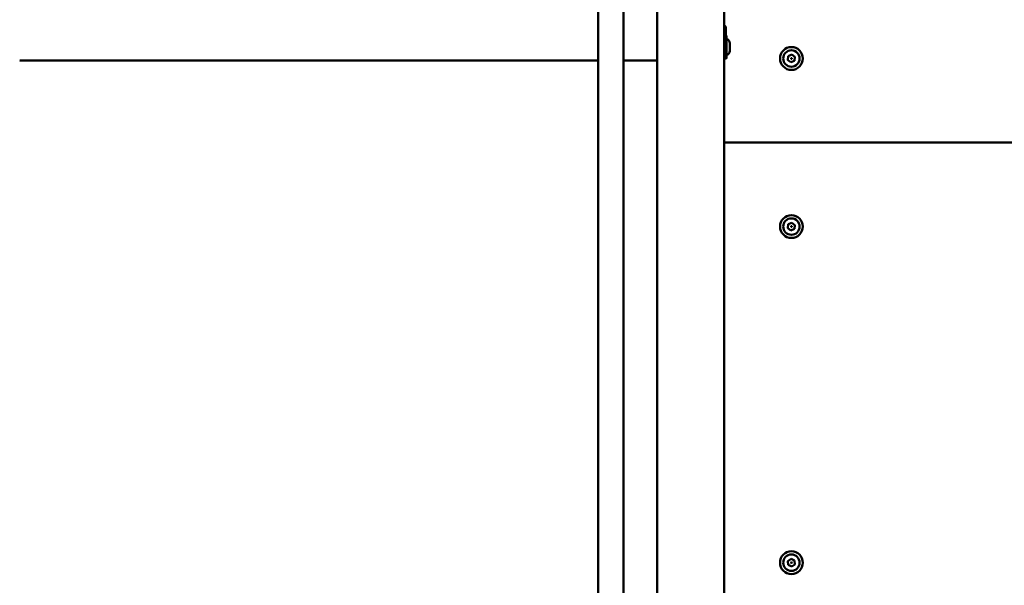
# Model space of a CAD drawing. Units: millimetres. Extents: x 2018 to 8736, y 707 to 10465.
# Drawn here: x 3626 to 4213, y 3599 to 3936 of the extents above; entities that cross this region are included whole.
import ezdxf

# ---------------------------------------------------------------- set-up
doc = ezdxf.new("R2010")
doc.units = ezdxf.units.MM
doc.layers.add('Widoczne (ISO)', color=7, linetype='Continuous', lineweight=50)
doc.styles.get("Standard").update_dxf_attribs({"font": 'arial.ttf'})
doc.dimstyles.new('FK_rzuty 100_m$0', dxfattribs={"dimscale": 100, "dimtxt": 2.5, "dimasz": 2.5, "dimexe": 1.25, "dimexo": 0.625, "dimtad": 1, "dimlfac": 0.001, "dimrnd": 0.01, "dimzin": 1, "dimdsep": 46, "dimtxsty": 'Standard', "dimblk": 'OBLIQUE', "dimblk1": 'ARCHTICK', "dimblk2": 'OBLIQUE', "dimcen": 2.5, "dimadec": 0, "dimazin": 0, "dimtfac": 1, "dimtmove": 0, "dimatfit": 3, "dimfxl": 1, "dimarcsym": 0})

# ---------------------------------------------------------------- blocks, each defined once
blk = doc.blocks.new('A$C839fdda2')
at = {"layer": 'Widoczne (ISO)'}
for points in [[(1828.15, 1463.75), (1828.15, 2254.25)], [(1843.15, 2254.25), (1843.15, 1463.75)], [(1863.15, 2178), (1863.15, 1540)], [(1903.15, 1540), (1903.15, 2178)], [(1904.15, 1927), (1904.15, 1927.03), (1904.15, 1927.06), (1904.15, 1927.09), (1904.15, 1927.13), (1904.14, 1927.16), (1904.14, 1927.19), (1904.14, 1927.22), (1904.13, 1927.26), (1904.13, 1927.29), (1904.12, 1927.32), (1904.12, 1927.35), (1904.11, 1927.38), (1904.11, 1927.42), (1904.1, 1927.45), (1904.09, 1927.48), (1904.08, 1927.51), (1904.07, 1927.55), (1904.06, 1927.58), (1904.05, 1927.61), (1904.04, 1927.64), (1904.03, 1927.67), (1904.02, 1927.7), (1904.01, 1927.73), (1904, 1927.77), (1903.98, 1927.8), (1903.97, 1927.83), (1903.96, 1927.86), (1903.94, 1927.89), (1903.93, 1927.92), (1903.91, 1927.95), (1903.9, 1927.98), (1903.88, 1928), (1903.86, 1928.03), (1903.84, 1928.06), (1903.83, 1928.09), (1903.81, 1928.12), (1903.79, 1928.14), (1903.77, 1928.17), (1903.75, 1928.2), (1903.73, 1928.22), (1903.71, 1928.25), (1903.69, 1928.27), (1903.67, 1928.3), (1903.65, 1928.32), (1903.63, 1928.35), (1903.61, 1928.37), (1903.58, 1928.39), (1903.56, 1928.42), (1903.54, 1928.44), (1903.52, 1928.46), (1903.49, 1928.48), (1903.47, 1928.5), (1903.45, 1928.52), (1903.42, 1928.54), (1903.39, 1928.56), (1903.37, 1928.58), (1903.34, 1928.6), (1903.32, 1928.62), (1903.29, 1928.64), (1903.26, 1928.66), (1903.23, 1928.68), (1903.21, 1928.7), (1903.18, 1928.71), (1903.15, 1928.73)], [(1904.15, 1927), (1904.15, 1922.6)], [(1903.41, 1922.6), (1904.19, 1922.6)], [(1904.45, 1922.34), (1904.45, 1909.26)], [(1906.45, 1913.49), (1906.45, 1918.11)], [(1941.3, 1910.38), (1943.42, 1911.29)], [(1943.42, 1911.29), (1945.27, 1909.92)], [(1483.65, 1907.81), (1483.65, 1907.81)], [(1484.18, 1907.8), (1484.16, 1907.8), (1484.14, 1907.8), (1484.12, 1907.8), (1484.09, 1907.8), (1484.07, 1907.8), (1484.05, 1907.8), (1484.02, 1907.8), (1484, 1907.8), (1483.98, 1907.8), (1483.95, 1907.8), (1483.93, 1907.8), (1483.91, 1907.8), (1483.88, 1907.8), (1483.86, 1907.8), (1483.84, 1907.8), (1483.81, 1907.8), (1483.79, 1907.8), (1483.77, 1907.8), (1483.74, 1907.8), (1483.72, 1907.8), (1483.7, 1907.8), (1483.67, 1907.81), (1483.65, 1907.81)], [(1483.65, 1907.81), (1483.7, 1907.81), (1483.75, 1907.81), (1483.81, 1907.8), (1483.86, 1907.8), (1483.91, 1907.8), (1483.96, 1907.8), (1484.01, 1907.8), (1484.06, 1907.8), (1484.12, 1907.8), (1484.17, 1907.8), (1484.22, 1907.8)], [(1484.22, 1907.8), (1669.05, 1907.8)], [(1669.05, 1907.8), (1669.05, 1907.81)], [(1669.05, 1907.81), (1669.51, 1907.81), (1669.97, 1907.81), (1670.43, 1907.81), (1670.88, 1907.81), (1671.34, 1907.81), (1671.79, 1907.81), (1672.25, 1907.81), (1672.7, 1907.81), (1673.15, 1907.81), (1673.6, 1907.81), (1674.05, 1907.81)], [(1673.05, 1907.81), (1672.7, 1907.81), (1672.34, 1907.81), (1671.98, 1907.81), (1671.62, 1907.81), (1671.26, 1907.81), (1670.89, 1907.81), (1670.53, 1907.81), (1670.16, 1907.8), (1669.79, 1907.8), (1669.42, 1907.8), (1669.05, 1907.8)], [(1673.05, 1907.81), (1673.05, 1907.81)], [(1674.05, 1907.81), (1674.05, 1907.8)], [(1674.05, 1907.8), (1674.15, 1907.8)], [(1828.15, 1907.8), (1674.15, 1907.8)], [(1863.15, 1907.8), (1843.15, 1907.8)], [(1903.41, 1909), (1904.19, 1909)], [(1941.03, 1908.08), (1941.3, 1910.38)], [(1942.88, 1906.71), (1941.03, 1908.08)], [(1945, 1907.62), (1942.88, 1906.71)], [(1945.27, 1909.92), (1945, 1907.62)], [(1903.15, 1859), (2601.15, 1859)], [(2601.15, 1859), (1903.15, 1859)], [(1941.03, 1808.08), (1941.3, 1810.38)], [(1942.88, 1806.71), (1941.03, 1808.08)], [(1941.3, 1810.38), (1943.42, 1811.29)], [(1945, 1807.62), (1942.88, 1806.71)], [(1943.42, 1811.29), (1945.27, 1809.92)], [(1945.27, 1809.92), (1945, 1807.62)], [(1941.07, 1610), (1942.97, 1611.3)], [(1941.25, 1607.69), (1941.07, 1610)], [(1943.33, 1606.7), (1941.25, 1607.69)], [(1942.97, 1611.3), (1945.05, 1610.31)], [(1945.23, 1608), (1943.33, 1606.7)], [(1945.05, 1610.31), (1945.23, 1608)]]:
    blk.add_lwpolyline(points, dxfattribs=at)
for points in [[(1903.41, 1922.6, 0.414214), (1903.15, 1922.34)], [(1904.45, 1922.34, 0.414214), (1904.19, 1922.6)], [(1906.45, 1918.11, 0.343413), (1904.45, 1920.68)], [(1904.45, 1910.92, 0.343413), (1906.45, 1913.49)], [(1903.15, 1909.26, 0.414214), (1903.41, 1909)], [(1904.19, 1909, 0.414214), (1904.45, 1909.26)]]:
    blk.add_lwpolyline(points, format="xyb", dxfattribs=at)
for centre, radius in [((1943.15, 1909), 6.8), ((1943.15, 1909), 4.88), ((1943.15, 1909), 0.231), ((1943.15, 1809), 6.8), ((1943.15, 1809), 4.88), ((1943.15, 1809), 0.231), ((1943.15, 1609), 6.8), ((1943.15, 1609), 4.88), ((1943.15, 1609), 0.231)]:
    blk.add_circle(centre, radius, dxfattribs=at)
blk = doc.blocks.new('_Oblique')
at = {"color": 0, "linetype": 'ByBlock', "lineweight": -2}
blk.add_line((-0.5, -0.5), (0.5, 0.5), dxfattribs=at)
blk = doc.blocks.new('*D12')
at = {"color": 0, "lineweight": -2, "transparency": 16777216}
for p, q in [((6301.84, 4112.89), (6301.84, 1320.06)), ((3605.62, 3871.61), (3605.62, 1320.06)), ((3605.62, 1445.06), (6301.84, 1445.06))]:
    blk.add_line(p, q, dxfattribs=at)
at = {"layer": 'Defpoints', "color": 0, "transparency": 16777216}
for p in [(6301.84, 4175.39), (3605.62, 3934.11), (6301.84, 1445.06)]:
    blk.add_point(p, dxfattribs=at)
at = {"color": 0, "lineweight": -2, "transparency": 16777216, "xscale": 250, "yscale": 250, "zscale": 250, "rotation": 180}
blk.add_blockref('_Oblique', (3605.62, 1445.06), dxfattribs=at)
at = {"color": 0, "lineweight": -2, "transparency": 16777216, "xscale": 250, "yscale": 250, "zscale": 250}
blk.add_blockref('_Oblique', (6301.84, 1445.06), dxfattribs=at)
at = {"color": 0, "transparency": 16777216, "insert": (4953.73, 1635.2), "char_height": 250, "attachment_point": 5}
blk.add_mtext('2.70', dxfattribs=at)
blk = doc.blocks.new('_ArchTick')
at = {"color": 0, "linetype": 'ByBlock', "const_width": 0.15}
blk.add_lwpolyline([(-0.5, -0.5), (0.5, 0.5)], dxfattribs=at)
blk = doc.blocks.new('*D13')
at = {"color": 0, "lineweight": -2, "transparency": 16777216}
for p, q in [((2142.63, 3800.39), (2142.63, 707.29)), ((7295.42, 3800.39), (7295.42, 707.29)), ((2142.63, 832.29), (7295.42, 832.29))]:
    blk.add_line(p, q, dxfattribs=at)
at = {"layer": 'Defpoints', "color": 0, "transparency": 16777216}
for p in [(2142.63, 3862.89), (7295.42, 3862.89), (7295.42, 832.29)]:
    blk.add_point(p, dxfattribs=at)
at = {"color": 0, "lineweight": -2, "transparency": 16777216, "xscale": 250, "yscale": 250, "zscale": 250, "rotation": 180}
blk.add_blockref('_Oblique', (2142.63, 832.29), dxfattribs=at)
at = {"color": 0, "lineweight": -2, "transparency": 16777216, "xscale": 250, "yscale": 250, "zscale": 250}
blk.add_blockref('_Oblique', (7295.42, 832.29), dxfattribs=at)
at = {"color": 0, "transparency": 16777216, "insert": (4719.03, 1022.43), "char_height": 250, "attachment_point": 5}
blk.add_mtext('5.15', dxfattribs=at)

msp = doc.modelspace()

# ---------------------------------------------------------------- block references
msp.add_blockref('A$C839fdda2', (2142.633, 2003.889))

# ---------------------------------------------------------------- dimensions: what is measured, and where the dimension line sits
for base, p1, p2, picture, middle in [((6301.835, 1445.06), (3605.618, 3934.108), (6301.835, 4175.389), '*D12', (4953.726, 1635.203)), ((7295.424, 832.286), (2142.633, 3862.889), (7295.424, 3862.889), '*D13', (4719.028, 1022.429))]:
    dim = msp.add_linear_dim(base=base, p1=p1, p2=p2, dimstyle='FK_rzuty 100_m$0')
    dim.commit()
    dim.dimension.update_dxf_attribs({"geometry": picture, "text_midpoint": middle})

doc.saveas('drawing.dxf')
